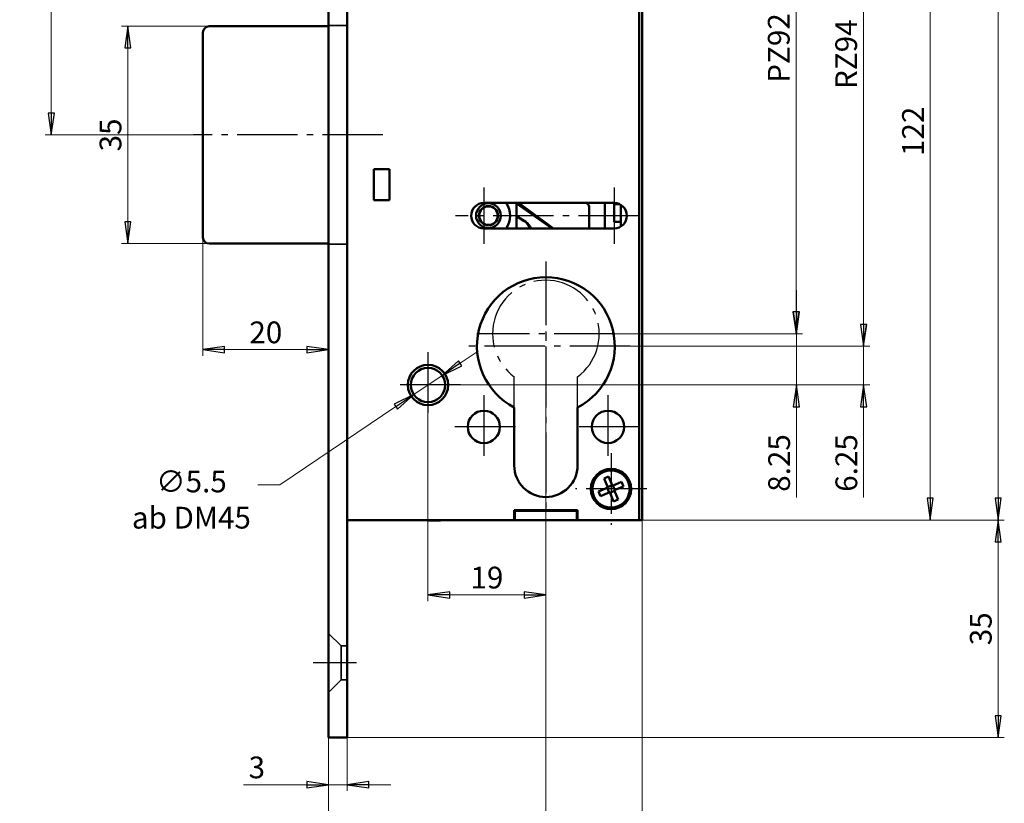
# Model space of a CAD drawing. Extents: x -2270 to -2019, y -62 to 469.
# Drawn here: x -2270 to -2111, y 11 to 137 of the extents above; entities that cross this region are included whole.
import ezdxf

# ---------------------------------------------------------------- set-up
doc = ezdxf.new("R2010")
doc.units = 0
for name, pattern in [('AM_DIN_G_W050', [13.75, 9.75, -1.5, 1, -1.5]), ('CHAIN', [0.3543, 0.2362, -0.0295, 0.0591, -0.0295]), ('DASHED', [19.05, 12.7, -6.35])]:
    doc.linetypes.add(name, pattern=pattern)
doc.layers.get('0').update_dxf_attribs({"linetype": 'CONTINUOUS'})
doc.layers.get('DEFPOINTS').update_dxf_attribs({"linetype": 'CONTINUOUS'})
for name, color, linetype, lineweight in [('Bemaßungen(MSL)', 179, 'CONTINUOUS', 25), ('Mittellinie(MSL)', 179, 'CHAIN', 25), ('Sichtbare Kanten(MSL)', 7, 'CONTINUOUS', 50), ('Verdeckte Kanten(MSL)', 11, 'DASHED', 35)]:
    doc.layers.add(name, color=color, linetype=linetype, lineweight=lineweight)
doc.styles.add('NORMAL-MSL', font='arial.ttf')
doc.dimstyles.new('NORMAL-MSL', dxfattribs={"dimtxt": 3.5, "dimasz": 3.5, "dimexe": 1, "dimexo": 0, "dimgap": 1, "dimtad": 1, "dimrnd": 1e-08, "dimdsep": 46, "dimtxsty": 'NORMAL-MSL', "dimblk": 'Filled-1', "dimcen": 0.09, "dimdle": 7, "dimclrd": 2, "dimclre": 2, "dimclrt": 3, "dimadec": 0, "dimazin": 2, "dimtfac": 0.5, "dimtmove": 0, "dimatfit": 3, "dimldrblk": 'Filled-1', "dimfxl": 1, "dimtolj": 1, "dimlwd": 0, "dimlwe": 0, "dimarcsym": 0})

# ---------------------------------------------------------------- blocks, each defined once
blk = doc.blocks.new('Filled-1')
at = {"color": 0}
for p, q in [((0, 0), (-1, 0.143)), ((-1, 0.143), (-1, -0.143)), ((-1, 0), (0, 0)), ((-1, -0.143), (0, 0))]:
    blk.add_line(p, q, dxfattribs=at)
at = {"color": 0, "flags": 128}
blk.add_lwpolyline([(-1, -0.143), (0, 0), (-1, 0.143), (-1, -0.143)], dxfattribs=at)
at = {"color": 0}
blk.add_solid([(-1, -0.143), (0, 0), (-1, 0.143), (-1, -0.143)], dxfattribs=at)
blk = doc.blocks.new('*D55')
at = {"layer": 'Bemaßungen(MSL)', "color": 2, "linetype": 'Continuous', "lineweight": 0}
for p, q in [((-2144.45, 90.07), (-2144.45, 93.57)), ((-2173.7, 86.57), (-2143.45, 86.57)), ((-2144.45, 86.57), (-2144.45, 78.32)), ((-2198.55, 78.32), (-2143.45, 78.32)), ((-2144.45, 74.82), (-2144.45, 60.2))]:
    blk.add_line(p, q, dxfattribs=at)
at = {"layer": 'DEFPOINTS', "color": 0, "linetype": 'Continuous'}
for p in [(-2173.7, 86.57), (-2198.55, 78.32), (-2144.45, 78.32)]:
    blk.add_point(p, dxfattribs=at)
at = {"layer": 'Bemaßungen(MSL)', "color": 2, "linetype": 'Continuous', "lineweight": 0, "xscale": 3.5, "yscale": 3.5, "zscale": 3.5}
for p, rotation in [((-2144.45, 86.57), 270), ((-2144.45, 78.32), 90)]:
    blk.add_blockref('Filled-1', p, dxfattribs=dict(at, rotation=rotation))
at = {"layer": 'Bemaßungen(MSL)', "color": 3, "linetype": 'Continuous', "lineweight": 5, "insert": (-2147.23, 65.76), "char_height": 3.5, "attachment_point": 5, "rotation": 90, "style": 'NORMAL-MSL'}
blk.add_mtext('\\A1;8.25', dxfattribs=at)
blk = doc.blocks.new('*D54')
at = {"layer": 'Bemaßungen(MSL)', "color": 2, "linetype": 'Continuous', "lineweight": 0}
for p, q in [((-2133.61, 88.07), (-2133.61, 91.57)), ((-2171.2, 84.57), (-2132.61, 84.57)), ((-2133.61, 84.57), (-2133.61, 78.32)), ((-2198.55, 78.32), (-2132.61, 78.32)), ((-2133.61, 74.82), (-2133.61, 60.19))]:
    blk.add_line(p, q, dxfattribs=at)
at = {"layer": 'DEFPOINTS', "color": 0, "linetype": 'Continuous'}
for p in [(-2171.2, 84.57), (-2133.61, 84.57), (-2198.55, 78.32)]:
    blk.add_point(p, dxfattribs=at)
at = {"layer": 'Bemaßungen(MSL)', "color": 2, "linetype": 'Continuous', "lineweight": 0, "xscale": 3.5, "yscale": 3.5, "zscale": 3.5}
for p, rotation in [((-2133.61, 84.57), 270), ((-2133.61, 78.32), 90)]:
    blk.add_blockref('Filled-1', p, dxfattribs=dict(at, rotation=rotation))
at = {"layer": 'Bemaßungen(MSL)', "color": 3, "linetype": 'Continuous', "lineweight": 5, "insert": (-2136.4, 65.76), "char_height": 3.5, "attachment_point": 5, "rotation": 90, "style": 'NORMAL-MSL'}
blk.add_mtext('\\A1;6.25', dxfattribs=at)
blk = doc.blocks.new('*D56')
at = {"layer": 'Bemaßungen(MSL)', "color": 2, "linetype": 'Continuous', "lineweight": 0}
for p, q in [((-2184.8, 84.57), (-2184.8, 43.52)), ((-2203.8, 78.32), (-2203.8, 43.52)), ((-2188.3, 44.52), (-2200.3, 44.52))]:
    blk.add_line(p, q, dxfattribs=at)
at = {"layer": 'DEFPOINTS', "color": 0, "linetype": 'Continuous'}
for p in [(-2184.8, 84.57), (-2203.8, 78.32), (-2203.8, 44.52)]:
    blk.add_point(p, dxfattribs=at)
at = {"layer": 'Bemaßungen(MSL)', "color": 2, "linetype": 'Continuous', "lineweight": 0, "xscale": 3.5, "yscale": 3.5, "zscale": 3.5, "rotation": 180}
blk.add_blockref('Filled-1', (-2203.8, 44.52), dxfattribs=at)
at = {"layer": 'Bemaßungen(MSL)', "color": 2, "linetype": 'Continuous', "lineweight": 0, "xscale": 3.5, "yscale": 3.5, "zscale": 3.5}
blk.add_blockref('Filled-1', (-2184.8, 44.52), dxfattribs=at)
at = {"layer": 'Bemaßungen(MSL)', "color": 3, "linetype": 'Continuous', "lineweight": 5, "insert": (-2194.3, 47.31), "char_height": 3.5, "attachment_point": 5, "style": 'NORMAL-MSL'}
blk.add_mtext('\\A1;19', dxfattribs=at)
blk = doc.blocks.new('*D50')
at = {"layer": 'Bemaßungen(MSL)', "color": 2, "linetype": 'Continuous', "lineweight": 0}
for p, q in [((-2198.62, 81.81), (-2195.71, 83.77)), ((-2201.52, 79.86), (-2206.08, 76.79)), ((-2208.98, 74.83), (-2227.68, 62.25)), ((-2227.68, 62.25), (-2231.18, 62.25))]:
    blk.add_line(p, q, dxfattribs=at)
at = {"layer": 'DEFPOINTS', "color": 0, "linetype": 'Continuous'}
for p in [(-2201.52, 79.86), (-2206.08, 76.79)]:
    blk.add_point(p, dxfattribs=at)
at = {"layer": 'Bemaßungen(MSL)', "color": 2, "linetype": 'Continuous', "lineweight": 0, "xscale": 3.5, "yscale": 3.5, "zscale": 3.5}
for p, rotation in [((-2201.52, 79.86), 213.9490966924868), ((-2206.08, 76.79), 33.94909669248684)]:
    blk.add_blockref('Filled-1', p, dxfattribs=dict(at, rotation=rotation))
at = {"layer": 'Bemaßungen(MSL)', "color": 3, "linetype": 'Continuous', "lineweight": 5, "insert": (-2241.91, 59.87), "char_height": 3.5, "attachment_point": 5, "style": 'NORMAL-MSL'}
blk.add_mtext('\\A1;∅5.5\\Pab DM45', dxfattribs=at)
blk = doc.blocks.new('*D45')
at = {"layer": 'Bemaßungen(MSL)', "color": 2, "linetype": 'Continuous', "lineweight": 0}
for p, q in [((-2169.8, 296.57), (-2110.95, 296.57)), ((-2111.95, 60.07), (-2111.95, 293.07)), ((-2169.8, 56.57), (-2110.95, 56.57))]:
    blk.add_line(p, q, dxfattribs=at)
at = {"layer": 'DEFPOINTS', "color": 0, "linetype": 'Continuous'}
for p in [(-2169.8, 296.57), (-2111.95, 296.57), (-2169.8, 56.57)]:
    blk.add_point(p, dxfattribs=at)
at = {"layer": 'Bemaßungen(MSL)', "color": 2, "linetype": 'Continuous', "lineweight": 0, "xscale": 3.5, "yscale": 3.5, "zscale": 3.5}
for p, rotation in [((-2111.95, 296.57), 90), ((-2111.95, 56.57), 270)]:
    blk.add_blockref('Filled-1', p, dxfattribs=dict(at, rotation=rotation))
at = {"layer": 'Bemaßungen(MSL)', "color": 3, "linetype": 'Continuous', "lineweight": 5, "insert": (-2114.74, 176.57), "char_height": 3.5, "attachment_point": 5, "rotation": 90, "style": 'NORMAL-MSL'}
blk.add_mtext('\\A1;240', dxfattribs=at)
blk = doc.blocks.new('*D27')
at = {"layer": 'Bemaßungen(MSL)', "color": 2, "linetype": 'Continuous', "lineweight": 0}
for p, q in [((-2219.8, 21.57), (-2219.8, 12.96)), ((-2216.8, 21.57), (-2216.8, 12.96)), ((-2223.3, 13.96), (-2233.52, 13.96)), ((-2216.8, 13.96), (-2219.8, 13.96)), ((-2213.3, 13.96), (-2209.8, 13.96))]:
    blk.add_line(p, q, dxfattribs=at)
at = {"layer": 'DEFPOINTS', "color": 0, "linetype": 'Continuous'}
for p in [(-2219.8, 21.57), (-2216.8, 21.57), (-2219.8, 13.96)]:
    blk.add_point(p, dxfattribs=at)
at = {"layer": 'Bemaßungen(MSL)', "color": 2, "linetype": 'Continuous', "lineweight": 0, "xscale": 3.5, "yscale": 3.5, "zscale": 3.5}
blk.add_blockref('Filled-1', (-2219.8, 13.96), dxfattribs=at)
at = {"layer": 'Bemaßungen(MSL)', "color": 2, "linetype": 'Continuous', "lineweight": 0, "xscale": 3.5, "yscale": 3.5, "zscale": 3.5, "rotation": 180}
blk.add_blockref('Filled-1', (-2216.8, 13.96), dxfattribs=at)
at = {"layer": 'Bemaßungen(MSL)', "color": 3, "linetype": 'Continuous', "lineweight": 5, "insert": (-2231.37, 16.75), "char_height": 3.5, "attachment_point": 5, "style": 'NORMAL-MSL'}
blk.add_mtext('\\A1;3', dxfattribs=at)
blk = doc.blocks.new('*D26')
at = {"layer": 'Bemaßungen(MSL)', "color": 2, "linetype": 'Continuous', "lineweight": 0}
for p, q in [((-2184.8, 57.07), (-2184.8, 1.37)), ((-2169.3, 57.07), (-2169.3, 1.37)), ((-2181.3, 2.37), (-2172.8, 2.37))]:
    blk.add_line(p, q, dxfattribs=at)
at = {"layer": 'DEFPOINTS', "color": 0, "linetype": 'Continuous'}
for p in [(-2184.8, 57.07), (-2169.3, 57.07), (-2169.3, 2.37)]:
    blk.add_point(p, dxfattribs=at)
at = {"layer": 'Bemaßungen(MSL)', "color": 2, "linetype": 'Continuous', "lineweight": 0, "xscale": 3.5, "yscale": 3.5, "zscale": 3.5, "rotation": 180}
blk.add_blockref('Filled-1', (-2184.8, 2.37), dxfattribs=at)
at = {"layer": 'Bemaßungen(MSL)', "color": 2, "linetype": 'Continuous', "lineweight": 0, "xscale": 3.5, "yscale": 3.5, "zscale": 3.5}
blk.add_blockref('Filled-1', (-2169.3, 2.37), dxfattribs=at)
at = {"layer": 'Bemaßungen(MSL)', "color": 3, "linetype": 'Continuous', "lineweight": 5, "insert": (-2177.05, 5.16), "char_height": 3.5, "attachment_point": 5, "style": 'NORMAL-MSL'}
blk.add_mtext('\\A1;15.5', dxfattribs=at)
blk = doc.blocks.new('*D25')
at = {"layer": 'Bemaßungen(MSL)', "color": 2, "linetype": 'Continuous', "lineweight": 0}
for p, q in [((-2184.8, 65.37), (-2184.8, 1.37)), ((-2219.8, 21.57), (-2219.8, 1.37)), ((-2216.3, 2.37), (-2188.3, 2.37))]:
    blk.add_line(p, q, dxfattribs=at)
at = {"layer": 'DEFPOINTS', "color": 0, "linetype": 'Continuous'}
for p in [(-2184.8, 65.37), (-2219.8, 21.57), (-2184.8, 2.37)]:
    blk.add_point(p, dxfattribs=at)
at = {"layer": 'Bemaßungen(MSL)', "color": 2, "linetype": 'Continuous', "lineweight": 0, "xscale": 3.5, "yscale": 3.5, "zscale": 3.5, "rotation": 180}
blk.add_blockref('Filled-1', (-2219.8, 2.37), dxfattribs=at)
at = {"layer": 'Bemaßungen(MSL)', "color": 2, "linetype": 'Continuous', "lineweight": 0, "xscale": 3.5, "yscale": 3.5, "zscale": 3.5}
blk.add_blockref('Filled-1', (-2184.8, 2.37), dxfattribs=at)
at = {"layer": 'Bemaßungen(MSL)', "color": 3, "linetype": 'Continuous', "lineweight": 5, "insert": (-2202.3, 5.16), "char_height": 3.5, "attachment_point": 5, "style": 'NORMAL-MSL'}
blk.add_mtext('\\A1; DM30-80', dxfattribs=at)
blk = doc.blocks.new('*D24')
at = {"layer": 'Bemaßungen(MSL)', "color": 2, "linetype": 'Continuous', "lineweight": 0}
for p, q in [((-2189.9, 56.57), (-2110.95, 56.57)), ((-2111.95, 53.07), (-2111.95, 25.07)), ((-2216.8, 21.57), (-2110.95, 21.57))]:
    blk.add_line(p, q, dxfattribs=at)
at = {"layer": 'DEFPOINTS', "color": 0, "linetype": 'Continuous'}
for p in [(-2189.9, 56.57), (-2216.8, 21.57), (-2111.95, 21.57)]:
    blk.add_point(p, dxfattribs=at)
at = {"layer": 'Bemaßungen(MSL)', "color": 2, "linetype": 'Continuous', "lineweight": 0, "xscale": 3.5, "yscale": 3.5, "zscale": 3.5}
for p, rotation in [((-2111.95, 56.57), 90), ((-2111.95, 21.57), 270)]:
    blk.add_blockref('Filled-1', p, dxfattribs=dict(at, rotation=rotation))
at = {"layer": 'Bemaßungen(MSL)', "color": 3, "linetype": 'Continuous', "lineweight": 5, "insert": (-2114.74, 39.07), "char_height": 3.5, "attachment_point": 5, "rotation": 90, "style": 'NORMAL-MSL'}
blk.add_mtext('\\A1;35', dxfattribs=at)
blk = doc.blocks.new('*D23')
at = {"layer": 'Bemaßungen(MSL)', "color": 2, "linetype": 'Continuous', "lineweight": 0}
for p, q in [((-2173.25, 178.57), (-2121.9, 178.57)), ((-2122.9, 60.07), (-2122.9, 175.07)), ((-2189.9, 56.57), (-2121.9, 56.57))]:
    blk.add_line(p, q, dxfattribs=at)
at = {"layer": 'DEFPOINTS', "color": 0, "linetype": 'Continuous'}
for p in [(-2173.25, 178.57), (-2122.9, 178.57), (-2189.9, 56.57)]:
    blk.add_point(p, dxfattribs=at)
at = {"layer": 'Bemaßungen(MSL)', "color": 2, "linetype": 'Continuous', "lineweight": 0, "xscale": 3.5, "yscale": 3.5, "zscale": 3.5}
for p, rotation in [((-2122.9, 178.57), 90), ((-2122.9, 56.57), 270)]:
    blk.add_blockref('Filled-1', p, dxfattribs=dict(at, rotation=rotation))
at = {"layer": 'Bemaßungen(MSL)', "color": 3, "linetype": 'Continuous', "lineweight": 5, "insert": (-2125.66, 119.15), "char_height": 3.5, "attachment_point": 5, "rotation": 90, "style": 'NORMAL-MSL'}
blk.add_mtext('\\A1;122', dxfattribs=at)
blk = doc.blocks.new('*D22')
at = {"layer": 'Bemaßungen(MSL)', "color": 2, "linetype": 'Continuous', "lineweight": 0}
for p, q in [((-2173.25, 178.57), (-2132.64, 178.57)), ((-2133.64, 88.07), (-2133.64, 175.07)), ((-2171.2, 84.57), (-2132.64, 84.57))]:
    blk.add_line(p, q, dxfattribs=at)
at = {"layer": 'DEFPOINTS', "color": 0, "linetype": 'Continuous'}
for p in [(-2173.25, 178.57), (-2133.64, 178.57), (-2171.2, 84.57)]:
    blk.add_point(p, dxfattribs=at)
at = {"layer": 'Bemaßungen(MSL)', "color": 2, "linetype": 'Continuous', "lineweight": 0, "xscale": 3.5, "yscale": 3.5, "zscale": 3.5}
for p, rotation in [((-2133.64, 178.57), 90), ((-2133.64, 84.57), 270)]:
    blk.add_blockref('Filled-1', p, dxfattribs=dict(at, rotation=rotation))
at = {"layer": 'Bemaßungen(MSL)', "color": 3, "linetype": 'Continuous', "lineweight": 5, "insert": (-2136.43, 131.57), "char_height": 3.5, "attachment_point": 5, "rotation": 90, "style": 'NORMAL-MSL'}
blk.add_mtext('\\A1;RZ94', dxfattribs=at)
blk = doc.blocks.new('*D21')
at = {"layer": 'Bemaßungen(MSL)', "color": 2, "linetype": 'Continuous', "lineweight": 0}
for p, q in [((-2184.8, 178.57), (-2143.5, 178.57)), ((-2144.5, 175.07), (-2144.5, 90.07)), ((-2173.7, 86.57), (-2143.5, 86.57))]:
    blk.add_line(p, q, dxfattribs=at)
at = {"layer": 'DEFPOINTS', "color": 0, "linetype": 'Continuous'}
for p in [(-2184.8, 178.57), (-2173.7, 86.57), (-2144.5, 86.57)]:
    blk.add_point(p, dxfattribs=at)
at = {"layer": 'Bemaßungen(MSL)', "color": 2, "linetype": 'Continuous', "lineweight": 0, "xscale": 3.5, "yscale": 3.5, "zscale": 3.5}
for p, rotation in [((-2144.5, 178.57), 90), ((-2144.5, 86.57), 270)]:
    blk.add_blockref('Filled-1', p, dxfattribs=dict(at, rotation=rotation))
at = {"layer": 'Bemaßungen(MSL)', "color": 3, "linetype": 'Continuous', "lineweight": 5, "insert": (-2147.29, 132.57), "char_height": 3.5, "attachment_point": 5, "rotation": 90, "style": 'NORMAL-MSL'}
blk.add_mtext('\\A1;PZ92', dxfattribs=at)
blk = doc.blocks.new('*D12')
at = {"layer": 'Bemaßungen(MSL)', "color": 2, "linetype": 'Continuous', "lineweight": 0}
for p, q in [((-2240.05, 102.07), (-2240.05, 83.01)), ((-2236.55, 84.01), (-2223.3, 84.01))]:
    blk.add_line(p, q, dxfattribs=at)
at = {"layer": 'DEFPOINTS', "color": 0, "linetype": 'Continuous'}
for p in [(-2240.05, 102.07), (-2219.8, 84.01), (-2219.8, 84.01)]:
    blk.add_point(p, dxfattribs=at)
at = {"layer": 'Bemaßungen(MSL)', "color": 2, "linetype": 'Continuous', "lineweight": 0, "xscale": 3.5, "yscale": 3.5, "zscale": 3.5, "rotation": 180}
blk.add_blockref('Filled-1', (-2240.05, 84.01), dxfattribs=at)
at = {"layer": 'Bemaßungen(MSL)', "color": 2, "linetype": 'Continuous', "lineweight": 0, "xscale": 3.5, "yscale": 3.5, "zscale": 3.5}
blk.add_blockref('Filled-1', (-2219.8, 84.01), dxfattribs=at)
at = {"layer": 'Bemaßungen(MSL)', "color": 3, "linetype": 'Continuous', "lineweight": 5, "insert": (-2229.92, 86.79), "char_height": 3.5, "attachment_point": 5, "style": 'NORMAL-MSL'}
blk.add_mtext('\\A1;20', dxfattribs=at)
blk = doc.blocks.new('*D8')
at = {"layer": 'Bemaßungen(MSL)', "color": 2, "linetype": 'Continuous', "lineweight": 0}
for p, q in [((-2196.35, 178.57), (-2265.49, 178.57)), ((-2264.49, 175.07), (-2264.49, 122.07)), ((-2241.55, 118.57), (-2265.49, 118.57))]:
    blk.add_line(p, q, dxfattribs=at)
at = {"layer": 'DEFPOINTS', "color": 0, "linetype": 'Continuous'}
for p in [(-2196.35, 178.57), (-2264.49, 118.57), (-2241.55, 118.57)]:
    blk.add_point(p, dxfattribs=at)
at = {"layer": 'Bemaßungen(MSL)', "color": 2, "linetype": 'Continuous', "lineweight": 0, "xscale": 3.5, "yscale": 3.5, "zscale": 3.5}
for p, rotation in [((-2264.49, 178.57), 90), ((-2264.49, 118.57), 270)]:
    blk.add_blockref('Filled-1', p, dxfattribs=dict(at, rotation=rotation))
at = {"layer": 'Bemaßungen(MSL)', "color": 3, "linetype": 'Continuous', "lineweight": 5, "insert": (-2267.27, 148.57), "char_height": 3.5, "attachment_point": 5, "rotation": 90, "style": 'NORMAL-MSL'}
blk.add_mtext('\\A1;60', dxfattribs=at)
blk = doc.blocks.new('*D6')
at = {"layer": 'Bemaßungen(MSL)', "color": 2, "linetype": 'Continuous', "lineweight": 0}
for p, q in [((-2239.05, 136.07), (-2253.15, 136.07)), ((-2252.15, 132.57), (-2252.15, 104.57)), ((-2239.05, 101.07), (-2253.15, 101.07))]:
    blk.add_line(p, q, dxfattribs=at)
at = {"layer": 'DEFPOINTS', "color": 0, "linetype": 'Continuous'}
for p in [(-2239.05, 136.07), (-2252.15, 101.07), (-2239.05, 101.07)]:
    blk.add_point(p, dxfattribs=at)
at = {"layer": 'Bemaßungen(MSL)', "color": 2, "linetype": 'Continuous', "lineweight": 0, "xscale": 3.5, "yscale": 3.5, "zscale": 3.5}
for p, rotation in [((-2252.15, 136.07), 90), ((-2252.15, 101.07), 270)]:
    blk.add_blockref('Filled-1', p, dxfattribs=dict(at, rotation=rotation))
at = {"layer": 'Bemaßungen(MSL)', "color": 3, "linetype": 'Continuous', "lineweight": 5, "insert": (-2254.94, 118.57), "char_height": 3.5, "attachment_point": 5, "rotation": 90, "style": 'NORMAL-MSL'}
blk.add_mtext('\\A1;35', dxfattribs=at)

msp = doc.modelspace()

# ---------------------------------------------------------------- linework, layer by layer
at = {"layer": 'Mittellinie(MSL)', "color": 1, "linetype": 'AM_DIN_G_W050'}
for p, q in [((-2211.05, 118.574), (-2241.55, 118.574)), ((-2194.8, 110.124), (-2194.8, 101.024)), ((-2173.8, 110.124), (-2173.8, 101.024)), ((-2169.8, 105.574), (-2199.35, 105.574)), ((-2184.8, 98.174), (-2184.8, 57.071)), ((-2184.8, 97.674), (-2184.8, 84.074)), ((-2173.7, 86.574), (-2195.9, 86.574)), ((-2171.2, 84.574), (-2198.4, 84.574)), ((-2203.8, 83.574), (-2203.8, 73.074)), ((-2189.9, 74.715), (-2189.9, 79.649)), ((-2179.7, 74.715), (-2179.7, 79.649)), ((-2198.55, 78.324), (-2209.05, 78.324)), ((-2194.8, 76.674), (-2194.8, 66.474)), ((-2174.8, 76.674), (-2174.8, 66.474)), ((-2189.7, 71.574), (-2199.9, 71.574)), ((-2169.7, 71.574), (-2179.9, 71.574)), ((-2174.3, 67.324), (-2174.3, 55.824)), ((-2168.55, 61.574), (-2180.05, 61.574)), ((-2215.3, 33.574), (-2222.3, 33.574))]:
    msp.add_line(p, q, dxfattribs=at)
msp.add_arc((-2184.8, 86.574), 8.6, 306.37184, 233.62816, dxfattribs=at)
at = {"layer": 'Sichtbare Kanten(MSL)'}
for p, q in [((-2219.8, 466.574), (-2219.8, 21.574)), ((-2216.8, 21.574), (-2216.8, 466.574)), ((-2169.8, 296.574), (-2169.8, 56.574)), ((-2169.3, 57.074), (-2169.3, 142.074)), ((-2240.05, 135.074), (-2240.05, 102.074)), ((-2219.8, 136.074), (-2239.05, 136.074)), ((-2212.5, 108.074), (-2212.5, 113.074)), ((-2212.5, 113.074), (-2210, 113.074)), ((-2210, 113.074), (-2210, 108.074)), ((-2210, 108.074), (-2212.5, 108.074)), ((-2194.8, 107.624), (-2173.8, 107.624)), ((-2189.55, 107.624), (-2189.55, 103.524)), ((-2183.814, 103.524), (-2189.55, 107.54)), ((-2183.555, 103.524), (-2189.198, 107.624)), ((-2178.063, 107.432), (-2178.337, 107.624)), ((-2177.85, 103.524), (-2177.85, 107.022)), ((-2175.3, 107.624), (-2175.3, 103.524)), ((-2173.8, 104.574), (-2173.8, 107.624)), ((-2173.79, 107.624), (-2173.79, 107.454)), ((-2173.79, 107.454), (-2172.983, 107.454)), ((-2172.75, 107.335), (-2172.75, 103.813)), ((-2188.037, 104.572), (-2189.55, 105.51)), ((-2188.294, 104.689), (-2189.55, 105.47)), ((-2173.8, 103.524), (-2194.8, 103.524)), ((-2172.75, 104.574), (-2173.8, 104.574)), ((-2239.05, 101.074), (-2219.8, 101.074)), ((-2189.9, 65.374), (-2189.9, 74.715)), ((-2179.7, 74.715), (-2179.7, 65.374)), ((-2175.437, 63.267), (-2174.699, 63.574)), ((-2174.699, 63.574), (-2174.084, 62.097)), ((-2174.823, 61.79), (-2175.437, 63.267)), ((-2174.861, 61.882), (-2174.122, 62.189)), ((-2174.084, 62.097), (-2172.607, 62.712)), ((-2173.992, 62.135), (-2173.684, 61.397)), ((-2172.299, 61.973), (-2173.777, 61.358)), ((-2172.607, 62.712), (-2172.299, 61.973)), ((-2176.3, 61.175), (-2174.823, 61.79)), ((-2175.992, 60.436), (-2176.3, 61.175)), ((-2174.515, 61.051), (-2175.992, 60.436)), ((-2174.608, 61.013), (-2174.915, 61.751)), ((-2173.9, 59.574), (-2174.515, 61.051)), ((-2173.738, 61.266), (-2174.477, 60.959)), ((-2173.777, 61.358), (-2173.162, 59.881)), ((-2173.162, 59.881), (-2173.9, 59.574)), ((-2189.9, 58.174), (-2179.7, 58.174)), ((-2189.9, 56.574), (-2189.9, 58.174)), ((-2189.8, 58.074), (-2189.9, 58.074)), ((-2189.8, 56.574), (-2189.8, 58.074)), ((-2189.8, 58.074), (-2179.8, 58.074)), ((-2189.464, 58.174), (-2189.38, 58.074)), ((-2180.219, 58.074), (-2180.135, 58.174)), ((-2179.8, 58.074), (-2179.8, 56.574)), ((-2179.7, 58.074), (-2179.8, 58.074)), ((-2179.7, 58.174), (-2179.7, 56.574)), ((-2189.9, 56.574), (-2216.8, 56.574)), ((-2203.8, 56.574), (-2203.8, 56.474)), ((-2203.8, 56.474), (-2201.8, 56.474)), ((-2201.8, 56.574), (-2201.8, 56.474)), ((-2189.9, 56.574), (-2189.8, 56.574)), ((-2179.8, 56.574), (-2189.8, 56.574)), ((-2179.8, 56.574), (-2179.7, 56.574)), ((-2169.8, 56.574), (-2179.7, 56.574)), ((-2169.8, 56.574), (-2169.3, 56.574)), ((-2169.3, 57.074), (-2169.3, 56.574)), ((-2216.8, 21.574), (-2219.8, 21.574))]:
    msp.add_line(p, q, dxfattribs=at)
for centre, radius in [((-2194.05, 105.574), 2), ((-2194.05, 105.574), 1.55), ((-2194.05, 105.574), 1.5), ((-2203.8, 78.324), 3.25), ((-2203.8, 78.324), 2.75), ((-2194.8, 71.574), 2.6), ((-2174.8, 71.574), 2.6), ((-2174.3, 61.574), 3.25), ((-2174.3, 61.574), 3)]:
    msp.add_circle(centre, radius, dxfattribs=at)
for centre, radius, start, end in [((-2239.05, 135.074), 1, 90, 180), ((-2194.8, 105.574), 2.05, 90, 270), ((-2194.05, 105.574), 3.5, 324.14653, 35.85347), ((-2178.35, 107.022), 0.5, 0, 55), ((-2173.8, 105.574), 2.05, 270, 90), ((-2189.35, 102.99), 2, 15.47454, 58.12888), ((-2189.091, 102.872), 2, 19.01209, 58.18989), ((-2239.05, 102.074), 1, 180, 270), ((-2184.8, 84.574), 11.1, 297.35223, 242.64777), ((-2184.8, 65.374), 5.1, 180, 0)]:
    msp.add_arc(centre, radius, start, end, dxfattribs=at)
at = {"layer": 'Verdeckte Kanten(MSL)'}
for p, q in [((-2219.8, 136.174), (-2216.8, 136.174)), ((-2216.8, 100.974), (-2219.8, 100.974)), ((-2217.8, 36.324), (-2219.8, 38.324)), ((-2216.8, 36.324), (-2217.8, 36.324)), ((-2217.8, 36.324), (-2217.8, 30.824)), ((-2217.8, 30.824), (-2219.8, 28.824)), ((-2216.8, 30.824), (-2217.8, 30.824))]:
    msp.add_line(p, q, dxfattribs=at)

# ---------------------------------------------------------------- dimensions: what is measured, and where the dimension line sits
at = {"layer": 'Bemaßungen(MSL)', "color": 5, "linetype": 'Continuous', "lineweight": 5}
for base, p1, p2, angle, override, picture, middle, dimtype in [((-2111.951, 296.574), (-2169.8, 56.574), (-2169.8, 296.574), 90, {"dimdec": 2, "dimtp": 0, "dimtm": 0, "dimtdec": 2, "dimtofl": 0, "dimatfit": 1}, '*D45', (-2111.951, 176.574), 128), ((-2264.486, 118.574), (-2196.35, 178.574), (-2241.55, 118.574), 90, {"dimdec": 2, "dimtp": 0, "dimtm": 0, "dimtdec": 2, "dimtofl": 0, "dimatfit": 1}, '*D8', (-2264.486, 148.574), 128), ((-2122.9, 178.574), (-2189.9, 56.574), (-2173.25, 178.574), 90, {"dimdec": 2, "dimtp": 0, "dimtm": 0, "dimtdec": 2, "dimtofl": 0, "dimatfit": 1}, '*D23', (-2122.9, 119.153), 128), ((-2252.15, 101.074), (-2239.05, 136.074), (-2239.05, 101.074), 90, {"dimdec": 2, "dimtp": 0, "dimtm": 0, "dimtdec": 2, "dimtofl": 0, "dimatfit": 1}, '*D6', (-2252.15, 118.574), 128), ((-2219.8, 84.007), (-2240.05, 102.074), (-2219.8, 84.007), 180, {"dimdec": 0, "dimse2": 1, "dimtp": 0, "dimtm": 0, "dimtdec": 2, "dimtofl": 0, "dimatfit": 1}, '*D12', (-2229.925, 84.007), 128), ((-2144.447, 78.324), (-2173.7, 86.574), (-2198.55, 78.324), 90, {"dimdec": 2, "dimtp": 0, "dimtm": 0, "dimtdec": 2, "dimtofl": 1, "dimatfit": 1}, '*D55', (-2144.447, 65.763), 128), ((-2133.613, 84.574), (-2198.55, 78.324), (-2171.2, 84.574), 90, {"dimdec": 2, "dimtp": 0, "dimtm": 0, "dimtdec": 2, "dimtofl": 1, "dimatfit": 1}, '*D54', (-2133.613, 65.756), 128), ((-2203.8, 44.518), (-2184.8, 84.574), (-2203.8, 78.324), 180, {"dimtofl": 0, "dimatfit": 1}, '*D56', (-2194.3, 44.518), 160), ((-2111.952, 21.574), (-2189.9, 56.574), (-2216.8, 21.574), 90, {"dimdec": 2, "dimtp": 0, "dimtm": 0, "dimtdec": 2, "dimtofl": 0, "dimatfit": 1}, '*D24', (-2111.952, 39.074), 128), ((-2169.3, 2.374), (-2184.8, 57.071), (-2169.3, 57.074), 180, {"dimdec": 2, "dimtp": 0, "dimtm": 0, "dimtdec": 2, "dimtofl": 0, "dimatfit": 1}, '*D26', (-2177.05, 2.374), 128)]:
    dim = msp.add_linear_dim(base=base, p1=p1, p2=p2, angle=angle, dimstyle='NORMAL-MSL', override=override, dxfattribs=at)
    dim.commit()
    dim.dimension.update_dxf_attribs({"geometry": picture, "text_midpoint": middle, "dimtype": dimtype})
for base, p1, p2, angle, text, picture, middle in [((-2144.5, 86.574), (-2184.8, 178.574), (-2173.7, 86.574), 90, 'PZ<>', '*D21', (-2144.5, 132.574)), ((-2133.645, 178.574), (-2171.2, 84.574), (-2173.25, 178.574), 90, 'RZ<>', '*D22', (-2133.645, 131.574)), ((-2184.8, 2.374), (-2219.8, 21.574), (-2184.8, 65.374), 180, ' DM30-80', '*D25', (-2202.3, 2.374))]:
    dim = msp.add_linear_dim(base=base, p1=p1, p2=p2, angle=angle, text=text, dimstyle='NORMAL-MSL', override={"dimdec": 2, "dimtp": 0, "dimtm": 0, "dimtdec": 2, "dimtofl": 0, "dimatfit": 1}, dxfattribs=at)
    dim.commit()
    dim.dimension.update_dxf_attribs({"geometry": picture, "text_midpoint": middle, "dimtype": 128})
dim = msp.add_diameter_dim_2p(p1=(-2201.518, 79.86), p2=(-2206.081, 76.788), text='<>\\Pab DM45', dimstyle='NORMAL-MSL', override={"dimtad": 0, "dimtih": 1, "dimtoh": 1, "dimdec": 2, "dimlfac": 1, "dimtp": 0, "dimtm": 0, "dimtdec": 2, "dimatfit": 2, "dimtvp": -0.25}, dxfattribs=at)
dim.commit()
dim.dimension.update_dxf_attribs({"geometry": '*D50', "text_midpoint": (-2241.913, 62.248), "dimtype": 131})
dim = msp.add_linear_dim(base=(-2219.8, 13.964), p1=(-2216.8, 21.574), p2=(-2219.8, 21.574), dimstyle='NORMAL-MSL', override={"dimdec": 2, "dimtp": 0, "dimtm": 0, "dimtdec": 2, "dimtofl": 1, "dimatfit": 1}, dxfattribs=at)
dim.commit()
dim.dimension.update_dxf_attribs({"geometry": '*D27', "text_midpoint": (-2231.374, 13.964), "dimtype": 128})

doc.saveas('drawing.dxf')
